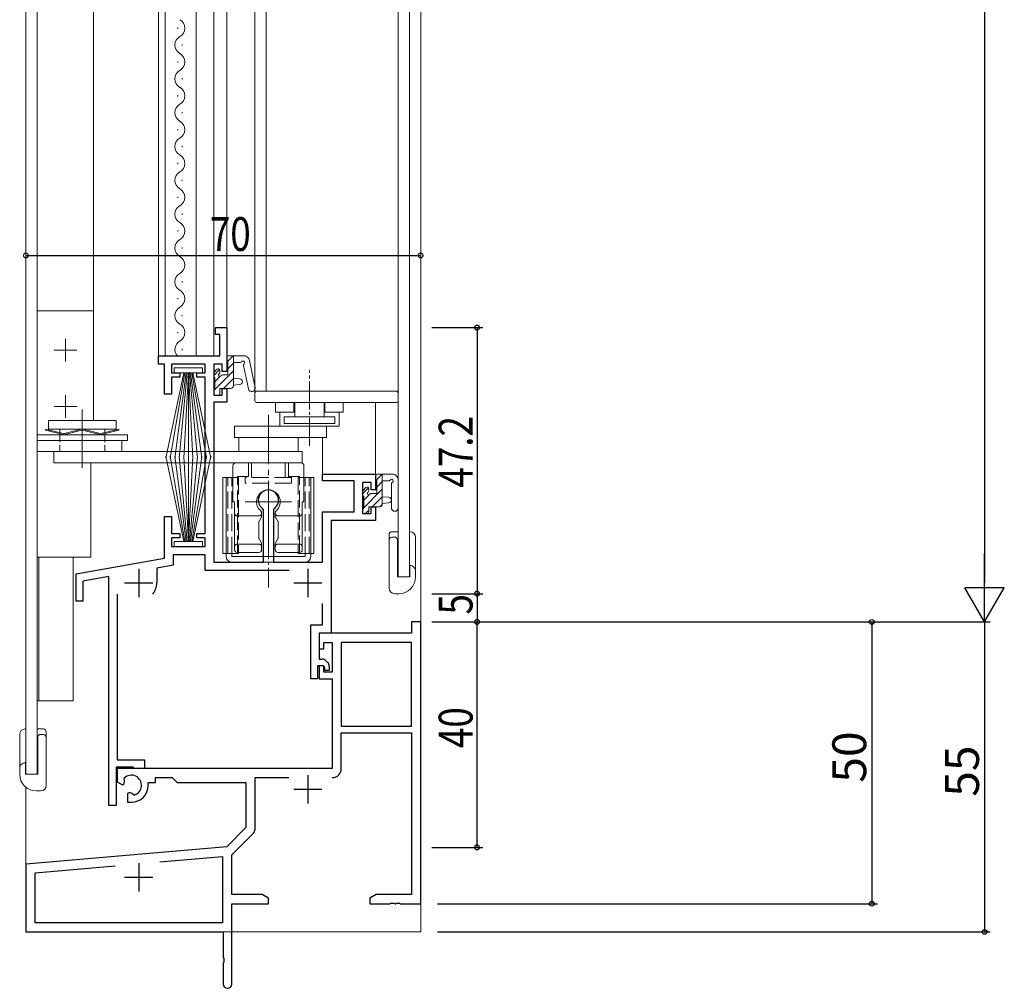
# Model space of a CAD drawing. Extents: x 0 to 1111, y 0 to 790.
# Drawn here: x 169 to 343, y 350 to 522 of the extents above; entities that cross this region are included whole.
import ezdxf

# ---------------------------------------------------------------- set-up
doc = ezdxf.new("R2010")
doc.units = 0
doc.linetypes.add('YCENTER_1', pattern=[13, 10, -1, 1, -1])
doc.linetypes.add('YHIDDEN_1', pattern=[4, 3, -1])
for name, color, linetype in [('YKK_11', 7, 'CONTINUOUS'), ('YKK_12', 2, 'CONTINUOUS'), ('YKK_13', 4, 'CONTINUOUS'), ('YKK_D', 6, 'CONTINUOUS')]:
    doc.layers.add(name, color=color, linetype=linetype)
doc.styles.get("Standard").update_dxf_attribs({"font": 'ROMANS.SHX', "bigfont": 'EXTFONT.SHX'})

msp = doc.modelspace()

# ---------------------------------------------------------------- linework, layer by layer
at = {"layer": 'YKK_11', "color": 7, "linetype": 'Continuous', "lineweight": 30, "ltscale": 0.5}
for p, q in [((203.38, 467.18), (205.38, 467.18)), ((203.38, 465.98), (203.38, 467.18)), ((205.38, 467.18), (205.38, 459.38)), ((204.18, 465.98), (203.38, 465.98)), ((204.18, 462.18), (204.18, 465.98)), ((193.28, 462.18), (204.18, 462.18)), ((193.28, 460.68), (193.28, 462.18)), ((194.38, 460.68), (193.28, 460.68)), ((194.38, 455.38), (194.38, 460.68)), ((195.58, 460.68), (195.58, 459.18)), ((201.58, 460.68), (195.58, 460.68)), ((201.58, 459.18), (201.58, 460.68)), ((203.08, 460.68), (203.08, 455.18)), ((204.58, 460.68), (203.08, 460.68)), ((204.58, 459.38), (204.58, 460.68)), ((205.38, 459.38), (204.58, 459.38)), ((195.58, 459.18), (197.08, 459.18)), ((195.58, 458.38), (195.58, 455.38)), ((197.08, 458.38), (195.58, 458.38)), ((197.08, 459.18), (197.08, 458.38)), ((200.08, 459.18), (201.58, 459.18)), ((200.08, 458.38), (200.08, 459.18)), ((201.58, 458.38), (200.08, 458.38)), ((201.58, 430.68), (201.58, 458.38)), ((204.58, 456.38), (205.38, 456.38)), ((204.58, 455.18), (204.58, 456.38)), ((205.38, 456.38), (205.38, 453.98)), ((195.58, 455.38), (194.38, 455.38)), ((203.08, 455.18), (204.58, 455.18)), ((203.08, 453.98), (203.08, 425.58)), ((205.38, 453.98), (203.08, 453.98)), ((222.38, 441.18), (231.78, 441.18)), ((222.38, 439.98), (222.38, 441.18)), ((231.78, 441.18), (231.78, 438.38)), ((227.98, 439.98), (222.38, 439.98)), ((227.98, 434.48), (227.98, 439.98)), ((229.48, 439.68), (229.48, 434.18)), ((230.98, 439.68), (229.48, 439.68)), ((230.98, 438.38), (230.98, 439.68)), ((231.78, 438.38), (230.98, 438.38)), ((211.88, 434.86), (211.75, 435.1)), ((211.88, 425.58), (211.88, 434.86)), ((213.8, 435.1), (213.68, 434.86)), ((213.68, 434.86), (213.68, 425.58)), ((230.98, 435.38), (231.78, 435.38)), ((230.98, 434.18), (230.98, 435.38)), ((231.78, 435.38), (231.78, 432.98)), ((194.38, 433.68), (195.58, 433.68)), ((194.38, 426.28), (194.38, 433.68)), ((195.58, 433.68), (195.58, 430.68)), ((222.38, 434.48), (227.98, 434.48)), ((222.38, 425.58), (222.38, 434.48)), ((229.48, 434.18), (230.98, 434.18)), ((223.88, 432.98), (223.88, 412.98)), ((231.78, 432.98), (223.88, 432.98)), ((195.58, 430.68), (197.08, 430.68)), ((195.58, 429.88), (195.58, 428.38)), ((197.08, 429.88), (195.58, 429.88)), ((197.08, 430.68), (197.08, 429.88)), ((200.08, 430.68), (201.58, 430.68)), ((200.08, 429.88), (200.08, 430.68)), ((201.58, 429.88), (200.08, 429.88)), ((201.58, 428.38), (201.58, 429.88)), ((195.58, 428.38), (201.58, 428.38)), ((178.68, 423.51), (194.38, 426.28)), ((195.88, 426.88), (195.88, 425.02)), ((201.58, 426.88), (195.88, 426.88)), ((201.58, 424.08), (201.58, 426.88)), ((189.78, 424.38), (189.78, 419.38)), ((195.88, 425.02), (192.98, 424.51)), ((192.98, 424.51), (192.98, 421.88)), ((203.08, 425.58), (211.88, 425.58)), ((213.68, 425.58), (222.38, 425.58)), ((219.78, 424.38), (219.78, 419.38)), ((178.68, 418.68), (178.68, 423.51)), ((184.48, 423.01), (179.88, 422.2)), ((184.48, 382.38), (184.48, 423.01)), ((216.44, 424.08), (201.58, 424.08)), ((179.88, 422.2), (179.88, 418.68)), ((187.28, 421.88), (192.28, 421.88)), ((217.28, 421.88), (222.28, 421.88)), ((185.98, 419.88), (185.98, 390.48)), ((179.88, 418.68), (178.68, 418.68)), ((222.38, 414.48), (222.38, 418.26)), ((220.28, 414.48), (222.38, 414.48)), ((220.28, 404.88), (220.28, 414.48)), ((221.78, 412.98), (221.78, 408.38)), ((223.88, 412.98), (221.78, 412.98)), ((221.48, 407.18), (221.48, 404.88)), ((222.48, 407.18), (221.48, 407.18)), ((221.78, 408.38), (222.28, 408.38)), ((222.78, 406.88), (222.48, 407.18)), ((222.78, 406.38), (222.78, 406.88)), ((222.98, 408.09), (223.28, 407.79)), ((223.58, 407.08), (223.58, 406.38)), ((223.58, 406.38), (222.78, 406.38)), ((221.48, 404.88), (220.28, 404.88)), ((185.98, 390.48), (190.78, 390.48)), ((190.78, 390.48), (190.78, 388.98)), ((185.78, 389.18), (185.78, 382.38)), ((188.78, 389.18), (185.78, 389.18)), ((188.98, 388.98), (188.78, 389.18)), ((190.78, 388.98), (188.98, 388.98)), ((185.78, 382.38), (184.48, 382.38))]:
    msp.add_line(p, q, dxfattribs=at)
at = {"layer": 'YKK_11', "linetype": 'ByBlock', "lineweight": -2, "ltscale": 0.5}
for p, q in [((239.78, 414.98), (238.15, 414.98)), ((238.15, 414.98), (238.15, 412.98)), ((239.78, 364.98), (239.78, 414.98)), ((238.15, 412.98), (221.78, 412.98)), ((221.78, 412.98), (221.78, 410.18)), ((222.58, 410.18), (222.58, 411.35)), ((222.58, 411.35), (224.08, 411.35)), ((224.08, 411.35), (224.08, 406.08)), ((238.15, 411.35), (225.71, 411.35)), ((225.71, 411.35), (225.71, 396.48)), ((238.15, 396.48), (238.15, 411.35)), ((238.15, 396.48), (238.15, 411.35)), ((221.78, 410.18), (222.58, 410.18)), ((222.58, 407.18), (221.78, 407.18)), ((221.78, 407.18), (221.78, 404.88)), ((222.58, 406.08), (222.58, 407.18)), ((224.08, 406.08), (222.58, 406.08)), ((221.78, 404.88), (224.08, 404.88)), ((224.08, 404.88), (224.08, 388.98)), ((225.71, 396.48), (238.15, 396.48)), ((225.71, 388.95), (225.71, 395.28)), ((225.71, 395.28), (238.15, 395.28)), ((238.15, 395.28), (238.15, 366.61)), ((224.08, 388.98), (185.98, 388.98)), ((185.98, 388.98), (185.98, 386.61)), ((185.98, 386.61), (186.88, 386.09)), ((186.88, 386.09), (187.23, 386.3)), ((187.25, 386.8), (187.21, 387.26)), ((187.23, 386.3), (187.25, 386.8)), ((191.48, 385.98), (191.48, 386.48)), ((191.48, 386.48), (192.78, 386.48)), ((192.78, 386.48), (192.78, 387.35)), ((192.78, 387.35), (195.71, 387.35)), ((195.71, 387.35), (196.58, 386.48)), ((196.58, 386.48), (208.78, 386.48)), ((208.78, 386.48), (208.78, 378.48)), ((210.41, 378.22), (210.41, 387.35)), ((210.41, 387.35), (216.43, 387.35)), ((188.13, 384.74), (187.78, 384.54)), ((187.78, 384.54), (187.78, 382.98)), ((188.57, 384.51), (188.13, 384.74)), ((188.95, 384.24), (188.57, 384.51)), ((187.78, 382.98), (188.48, 382.98)), ((208.78, 378.48), (205.39, 375.09)), ((206.28, 373.67), (210.11, 377.51)), ((205.39, 375.09), (169.78, 371.98)), ((206.28, 366.61), (206.28, 373.67)), ((169.78, 371.98), (169.78, 359.98)), ((193.51, 372.42), (204.65, 373.39)), ((193.51, 372.42), (204.65, 373.39)), ((204.65, 373.39), (204.65, 361.61)), ((171.41, 370.49), (185.62, 371.73)), ((171.41, 361.61), (171.41, 370.49)), ((211.68, 366.61), (206.28, 366.61)), ((206.28, 350.73), (206.28, 364.98)), ((206.28, 364.98), (212.78, 364.98)), ((212.78, 365.98), (211.68, 366.61)), ((212.78, 364.98), (212.78, 365.98)), ((231.87, 366.61), (230.78, 365.98)), ((230.78, 365.98), (230.78, 364.98)), ((230.78, 364.98), (234.32, 364.98)), ((238.15, 366.61), (231.87, 366.61)), ((234.32, 364.98), (234.5, 365.1)), ((234.5, 365.1), (235.05, 365.1)), ((235.05, 365.1), (235.23, 364.98)), ((235.23, 364.98), (235.32, 364.98)), ((235.32, 364.98), (235.5, 365.1)), ((235.5, 365.1), (236.05, 365.1)), ((236.05, 365.1), (236.23, 364.98)), ((236.23, 364.98), (239.78, 364.98)), ((204.65, 361.61), (171.41, 361.61)), ((169.78, 359.98), (204.78, 359.98)), ((204.78, 359.98), (204.78, 355.44)), ((204.78, 355.44), (204.9, 355.25)), ((204.9, 354.7), (204.78, 354.52)), ((204.78, 354.52), (204.78, 350.73)), ((204.9, 355.25), (204.9, 354.7))]:
    msp.add_line(p, q, dxfattribs=at)
at = {"layer": 'YKK_11', "ltscale": 0.5}
for p, q in [((219.78, 387.78), (219.78, 382.78)), ((217.28, 385.28), (222.28, 385.28)), ((189.78, 372.18), (189.78, 367.18)), ((187.28, 369.68), (192.28, 369.68))]:
    msp.add_line(p, q, dxfattribs=at)
at = {"layer": 'YKK_11', "color": 7, "linetype": 'Continuous', "lineweight": 30, "ltscale": 0.5}
for centre, radius, start, end in [((212.78, 436.58), 1.8, 304.8499, 235.1501), ((189.78, 421.88), 3.2, 321.6335, 360), ((222.28, 407.38), 1, 45, 90), ((222.58, 407.08), 1, 360, 45)]:
    msp.add_arc(centre, radius, start, end, dxfattribs=at)
at = {"layer": 'YKK_11', "linetype": 'ByBlock', "lineweight": -2, "ltscale": 0.5}
for centre, radius, start, end in [((188.48, 385.98), 1.8, 285.3669, 134.6331), ((224.11, 388.95), 1.6, 270, 360), ((188.48, 385.98), 3, 270, 360), ((209.41, 378.22), 1, 315, 360), ((205.53, 350.73), 0.75, 180, 0)]:
    msp.add_arc(centre, radius, start, end, dxfattribs=at)
at = {"layer": 'YKK_12', "color": 2, "linetype": 'Continuous', "lineweight": 13}
for p, q in [((239.78, 664.98), (239.78, 359.98)), ((169.78, 626.98), (169.78, 387.98)), ((171.78, 626.98), (171.78, 387.98)), ((235.78, 626.98), (235.78, 422.98)), ((237.78, 626.98), (237.78, 422.98)), ((210.38, 597.58), (210.38, 455.88)), ((212.38, 597.58), (212.38, 455.88)), ((205.38, 592.68), (205.38, 462.18)), ((193.28, 591.88), (193.28, 462.18)), ((194.48, 591.88), (194.48, 462.18)), ((199.98, 462.18), (199.98, 591.88)), ((203.08, 591.88), (203.08, 462.18)), ((181.78, 583.18), (181.78, 470.18)), ((193.28, 462.18), (203.88, 462.18)), ((235.78, 455.88), (210.38, 455.88)), ((231.78, 441.18), (231.78, 453.88)), ((222.38, 441.18), (222.38, 447.68)), ((181.28, 426.48), (181.28, 443.18)), ((231.78, 441.18), (222.38, 441.18)), ((181.28, 426.48), (171.78, 426.48)), ((172.08, 426.48), (172.08, 400.98)), ((178.18, 426.48), (178.18, 400.98)), ((237.78, 422.98), (235.78, 422.98)), ((178.18, 400.98), (171.78, 400.98)), ((171.78, 387.98), (169.78, 387.98)), ((169.78, 385.66), (169.78, 359.98)), ((169.78, 359.98), (182.48, 359.98)), ((183.95, 359.98), (239.78, 359.98))]:
    msp.add_line(p, q, dxfattribs=at)
at = {"layer": 'YKK_13', "color": 4, "linetype": 'Continuous', "lineweight": 13}
for p, q in [((196.71, 520.2), (196.71, 520.4)), ((197.47, 517.2), (197.47, 517.4)), ((196.71, 514.2), (196.71, 514.4)), ((197.47, 511.2), (197.47, 511.4)), ((196.71, 508.2), (196.71, 508.4)), ((197.47, 505.2), (197.47, 505.4)), ((197.47, 505.2), (197.47, 505.4)), ((196.71, 502.2), (196.71, 502.4)), ((197.47, 499.2), (197.47, 499.4)), ((196.71, 496.2), (196.71, 496.4)), ((197.47, 493.2), (197.47, 493.4)), ((196.71, 490.2), (196.71, 490.4)), ((197.47, 487.2), (197.47, 487.4)), ((196.71, 484.2), (196.71, 484.4)), ((197.47, 481.2), (197.47, 481.4)), ((197.47, 475.2), (197.47, 475.4)), ((196.71, 472.2), (196.71, 472.4)), ((171.78, 470.18), (171.78, 445.18)), ((181.78, 470.18), (171.78, 470.18)), ((171.78, 470.18), (171.78, 445.18)), ((181.78, 470.18), (181.78, 450.68)), ((197.47, 469.2), (197.47, 469.4)), ((196.71, 466.2), (196.71, 466.4)), ((197.47, 463.2), (197.47, 463.4)), ((205.38, 461.28), (205.38, 461.88)), ((205.47, 461.11), (206.54, 462.18)), ((205.58, 458.78), (205.58, 461.08)), ((205.68, 462.18), (208.63, 462.18)), ((206.58, 462.18), (206.58, 456.88)), ((207.76, 460.98), (206.58, 460.98)), ((209.23, 461.78), (208.82, 462.11)), ((209.34, 461.61), (210.41, 456.54)), ((201.08, 460.03), (196.08, 460.03)), ((196.08, 460.03), (196.08, 459.18)), ((201.08, 459.18), (201.08, 460.03)), ((203.08, 458.71), (204.12, 459.75)), ((203.16, 459.29), (203.66, 459.79)), ((203.28, 456.22), (206.58, 459.52)), ((204.18, 459.58), (204.18, 459.24)), ((205.58, 459.86), (206.58, 460.86)), ((208.36, 460.45), (209.24, 456.29)), ((197.78, 459.18), (194.58, 444.03)), ((195.38, 444.03), (197.98, 459.18)), ((196.08, 459.18), (201.08, 459.18)), ((198.18, 459.18), (196.18, 444.03)), ((196.98, 444.03), (198.38, 459.18)), ((198.58, 459.18), (197.78, 444.03)), ((198.58, 459.18), (199.38, 444.03)), ((198.58, 444.03), (198.58, 459.18)), ((200.18, 444.03), (198.78, 459.18)), ((198.98, 459.18), (200.98, 444.03)), ((201.78, 444.03), (199.18, 459.18)), ((199.38, 459.18), (202.58, 444.03)), ((203.08, 458.48), (203.08, 459.08)), ((203.28, 457.56), (204.25, 458.54)), ((203.28, 456.18), (203.28, 458.28)), ((204.64, 458.78), (205.58, 458.78)), ((204.79, 456.38), (206.58, 458.17)), ((206.58, 458.18), (207.72, 458.08)), ((203.08, 455.48), (203.08, 455.98)), ((204.18, 456.38), (204.18, 455.48)), ((206.08, 456.38), (204.18, 456.38)), ((206.58, 456.98), (207.72, 457.08)), ((235.48, 455.88), (210.68, 455.88)), ((203.88, 455.18), (203.38, 455.18)), ((210.38, 455.58), (210.38, 454.18)), ((235.78, 455.58), (235.78, 454.18)), ((179.78, 452.68), (179.78, 442.33)), ((235.48, 453.88), (210.68, 453.88)), ((214.05, 452.18), (214.05, 453.88)), ((217.45, 453.88), (217.45, 451.38)), ((222.65, 453.88), (222.65, 451.38)), ((226.05, 453.88), (226.05, 452.18)), ((173.78, 450.68), (173.78, 449.18)), ((173.78, 450.68), (185.78, 450.68)), ((185.78, 449.18), (185.78, 450.68)), ((217.45, 452.18), (214.05, 452.18)), ((214.8, 449.68), (214.8, 452.18)), ((224.55, 451.38), (215.55, 451.38)), ((215.55, 451.38), (215.55, 450.18)), ((226.05, 452.18), (222.65, 452.18)), ((224.55, 450.18), (224.55, 451.38)), ((225.3, 449.68), (225.3, 452.18)), ((173.28, 448.97), (173.28, 449.18)), ((173.28, 449.18), (176.47, 448.39)), ((173.28, 448.97), (176.41, 448.2)), ((173.78, 449.18), (185.78, 449.18)), ((175.78, 449.18), (175.78, 448.56)), ((176.59, 448.39), (179.66, 449.17)), ((176.65, 448.2), (179.72, 448.98)), ((182.91, 448.2), (179.84, 448.98)), ((182.97, 448.39), (179.9, 449.17)), ((186.28, 449.18), (183.09, 448.39)), ((186.28, 448.97), (183.15, 448.2)), ((183.78, 449.18), (183.78, 448.56)), ((186.28, 448.97), (186.28, 449.18)), ((225.3, 449.68), (206.78, 449.68)), ((206.78, 449.68), (206.78, 447.68)), ((215.55, 450.18), (224.55, 450.18)), ((223.08, 449.68), (223.08, 447.68)), ((171.78, 448.18), (187.78, 448.18)), ((171.78, 448.18), (171.78, 447.18)), ((171.78, 447.18), (171.78, 445.18)), ((171.78, 447.18), (186.78, 447.18)), ((171.78, 447.18), (187.78, 447.18)), ((186.78, 445.18), (186.78, 447.18)), ((187.78, 447.18), (187.78, 448.18)), ((223.08, 447.68), (206.78, 447.68)), ((218.03, 447.68), (207.53, 447.68)), ((207.53, 447.68), (207.53, 445.18)), ((218.03, 445.18), (218.03, 447.68)), ((171.78, 445.18), (186.78, 445.18)), ((174.75, 445.18), (218.77, 445.18)), ((174.75, 443.18), (174.75, 445.18)), ((197.78, 429.23), (194.58, 444.38)), ((195.38, 444.38), (197.98, 429.23)), ((198.18, 429.23), (196.18, 444.38)), ((196.98, 444.38), (198.38, 429.23)), ((198.58, 429.23), (197.78, 444.38)), ((198.58, 429.23), (199.38, 444.38)), ((198.58, 444.38), (198.58, 429.23)), ((200.18, 444.38), (198.78, 429.23)), ((198.98, 429.23), (200.98, 444.38)), ((201.78, 444.38), (199.18, 429.23)), ((199.38, 429.23), (202.58, 444.38)), ((207.53, 445.18), (218.03, 445.18)), ((218.77, 445.18), (218.77, 443.18)), ((218.78, 443.18), (218.78, 445.18)), ((218.77, 443.18), (174.75, 443.18)), ((206.48, 442.68), (206.48, 436.28)), ((206.78, 443.18), (218.78, 443.18)), ((206.98, 443.18), (218.58, 443.18)), ((219.08, 442.68), (219.08, 436.28)), ((207.48, 440.58), (204.7, 440.58)), ((204.7, 440.58), (204.7, 434.29)), ((204.7, 427.08), (204.7, 440.58)), ((205.28, 440.58), (205.28, 427.08)), ((218.08, 440.58), (220.85, 440.58)), ((220.28, 440.58), (220.28, 427.08)), ((220.85, 440.58), (220.85, 434.29)), ((220.85, 427.08), (220.85, 440.58)), ((231.78, 440.28), (231.78, 440.88)), ((231.98, 437.78), (231.98, 440.08)), ((232.08, 441.18), (234.97, 441.18)), ((232.98, 441.18), (232.98, 435.88)), ((235.71, 440.56), (235.36, 441)), ((235.78, 440.37), (235.78, 435.2)), ((229.56, 438.29), (230.06, 438.79)), ((230.58, 438.58), (230.58, 438.24)), ((234.09, 439.98), (232.98, 439.98)), ((234.58, 439.44), (234.58, 435.2)), ((229.48, 437.48), (229.48, 438.08)), ((229.68, 435.18), (229.68, 437.28)), ((231.04, 437.78), (231.98, 437.78)), ((232.98, 437.18), (234.12, 437.08)), ((206.78, 436.28), (206.48, 436.28)), ((206.78, 434.28), (206.78, 436.28)), ((218.78, 436.28), (218.78, 434.28)), ((229.48, 434.48), (229.48, 434.98)), ((230.58, 435.38), (230.58, 434.48)), ((232.48, 435.38), (230.58, 435.38)), ((232.98, 435.98), (234.12, 436.08)), ((204.7, 433.37), (204.7, 427.08)), ((206.78, 428.32), (206.78, 434.28)), ((211.08, 433.78), (207.28, 433.78)), ((211.06, 432.75), (211.53, 433.57)), ((211.53, 433.57), (211.58, 433.64)), ((211.58, 434.31), (211.58, 434.28)), ((211.58, 433.64), (211.58, 434.28)), ((213.98, 434.28), (213.98, 434.31)), ((213.98, 433.64), (213.98, 434.28)), ((214.02, 433.57), (213.98, 433.64)), ((214.49, 432.75), (214.02, 433.57)), ((218.28, 433.78), (214.48, 433.78)), ((218.78, 428.32), (218.78, 434.28)), ((220.85, 433.37), (220.85, 427.08)), ((230.28, 434.18), (229.78, 434.18)), ((211.08, 429.78), (211.08, 432.78)), ((214.48, 429.78), (214.48, 432.78)), ((211.53, 428.99), (211.06, 429.81)), ((214.02, 428.99), (214.49, 429.81)), ((234.18, 420.98), (234.18, 430.48)), ((235.78, 430.98), (234.68, 430.98)), ((234.68, 429.98), (235.38, 429.98)), ((235.68, 429.68), (235.38, 429.98)), ((237.88, 430.98), (237.78, 430.98)), ((238.88, 429.98), (238.88, 422.98)), ((196.08, 428.38), (196.08, 429.23)), ((196.08, 429.23), (201.08, 429.23)), ((201.08, 428.38), (196.08, 428.38)), ((201.08, 429.23), (201.08, 428.38)), ((206.78, 427.78), (206.78, 428.32)), ((207.28, 428.78), (211.08, 428.78)), ((211.58, 428.91), (211.53, 428.99)), ((211.58, 428.32), (211.58, 428.91)), ((211.58, 428.32), (211.58, 427.78)), ((213.98, 428.91), (214.02, 428.99)), ((213.98, 428.32), (213.98, 428.91)), ((213.98, 427.78), (213.98, 428.32)), ((214.48, 428.78), (218.28, 428.78)), ((218.78, 428.32), (218.78, 427.78)), ((234.18, 420.98), (234.18, 429.48)), ((238.88, 428.97), (238.88, 423.98)), ((207.48, 427.08), (204.7, 427.08)), ((205.28, 426.58), (205.28, 427.08)), ((205.37, 427.08), (206.38, 427.08)), ((206.28, 427.08), (206.28, 426.58)), ((219.28, 426.58), (206.28, 426.58)), ((211.08, 427.28), (207.28, 427.28)), ((218.28, 427.28), (214.48, 427.28)), ((218.08, 427.08), (220.85, 427.08)), ((220.18, 427.08), (219.18, 427.08)), ((219.28, 427.08), (219.28, 426.58)), ((220.28, 426.58), (220.28, 427.08)), ((219.28, 425.58), (206.28, 425.58)), ((238.88, 423.98), (238.88, 422.98)), ((235.18, 419.98), (235.88, 419.98)), ((168.67, 394.98), (168.67, 387.98)), ((169.67, 395.98), (169.78, 395.98)), ((171.78, 395.98), (172.87, 395.98)), ((171.87, 394.68), (172.17, 394.98)), ((172.87, 394.98), (172.17, 394.98)), ((173.37, 385.98), (173.37, 395.48)), ((168.67, 393.97), (168.67, 388.98)), ((173.37, 385.98), (173.37, 394.48)), ((168.67, 388.98), (168.67, 387.98)), ((172.37, 384.98), (171.67, 384.98))]:
    msp.add_line(p, q, dxfattribs=at)
at = {"layer": 'YKK_13', "color": 4, "linetype": 'YCENTER_1', "lineweight": 13, "ltscale": 0.5}
for p, q in [((176.78, 461.18), (176.78, 465.18)), ((178.78, 463.18), (174.78, 463.18)), ((220.05, 446.18), (220.05, 459.62)), ((176.78, 451.18), (176.78, 455.18)), ((178.78, 453.18), (174.78, 453.18)), ((212.78, 431.08), (212.78, 421.08))]:
    msp.add_line(p, q, dxfattribs=at)
at = {"layer": 'YKK_13', "color": 4, "linetype": 'Continuous', "lineweight": 13, "ltscale": 0.5}
for p, q in [((217.3, 452.18), (217.3, 453.88)), ((222.8, 452.18), (222.8, 453.88)), ((218.78, 436.28), (219.08, 436.28)), ((235.68, 422.98), (235.68, 429.68)), ((237.87, 424.98), (237.87, 422.98)), ((235.68, 422.98), (237.87, 422.98)), ((171.87, 387.98), (171.87, 394.68)), ((169.68, 389.98), (169.68, 387.98)), ((171.87, 387.98), (169.68, 387.98))]:
    msp.add_line(p, q, dxfattribs=at)
at = {"layer": 'YKK_13', "color": 4, "linetype": 'YCENTER_1', "lineweight": 13}
for p, q in [((212.78, 429.98), (212.78, 451.68)), ((216.9, 436.28), (208.65, 436.28))]:
    msp.add_line(p, q, dxfattribs=at)
at = {"layer": 'YKK_13', "color": 4, "linetype": 'YHIDDEN_1', "lineweight": 13, "ltscale": 0.5}
for p, q in [((175.78, 448.35), (175.78, 445.18)), ((183.78, 448.35), (183.78, 445.18))]:
    msp.add_line(p, q, dxfattribs=at)
at = {"layer": 'YKK_13', "color": 4, "linetype": 'YHIDDEN_1', "lineweight": 13}
for p, q in [((209.23, 443.18), (209.23, 440.78)), ((209.78, 440.58), (209.78, 443.18)), ((215.78, 443.18), (209.78, 443.18)), ((215.78, 440.58), (215.78, 443.18)), ((216.33, 440.78), (216.33, 443.18)), ((205.57, 427.08), (205.57, 440.58)), ((206.28, 427.08), (206.28, 440.58)), ((207.28, 440.78), (209.23, 440.78)), ((207.28, 427.28), (207.28, 440.78)), ((207.48, 440.58), (207.48, 427.08)), ((208.65, 439.58), (208.65, 440.58)), ((216.88, 440.58), (208.68, 440.58)), ((216.33, 440.78), (218.28, 440.78)), ((216.9, 440.58), (216.9, 439.58)), ((218.08, 440.58), (218.08, 427.08)), ((218.28, 427.28), (218.28, 440.78)), ((219.28, 427.08), (219.28, 440.58)), ((219.99, 427.08), (219.99, 440.58)), ((216.9, 439.58), (208.65, 439.58))]:
    msp.add_line(p, q, dxfattribs=at)
at = {"layer": 'YKK_13', "color": 4}
for p, q in [((231.87, 440.11), (232.94, 441.18)), ((229.48, 437.71), (230.52, 438.75)), ((229.68, 435.22), (232.98, 438.52)), ((231.98, 438.86), (232.98, 439.86)), ((229.68, 436.56), (230.65, 437.54)), ((231.19, 435.38), (232.98, 437.17)), ((229.48, 435.02), (229.63, 435.17)), ((229.99, 434.18), (230.58, 434.77)), ((232.54, 435.38), (232.97, 435.82))]:
    msp.add_line(p, q, dxfattribs=at)
at = {"layer": 'YKK_13', "color": 4, "linetype": 'Continuous', "lineweight": 13}
for centre, radius, start, end in [((196.25, 520.3), 1.72, 299.2024, 60.7976), ((197.93, 517.3), 1.72, 119.2025, 240.7975), ((196.25, 514.3), 1.72, 299.2025, 60.7975), ((197.93, 511.3), 1.72, 119.2025, 240.7975), ((196.25, 508.3), 1.72, 299.2025, 60.7975), ((197.93, 505.3), 1.72, 119.2025, 240.7975), ((196.25, 502.3), 1.72, 299.2025, 60.7975), ((197.93, 499.3), 1.72, 119.2025, 240.7975), ((196.25, 496.3), 1.72, 299.2025, 60.7975), ((197.93, 493.3), 1.72, 119.2025, 240.7975), ((196.25, 490.3), 1.72, 299.2025, 60.7975), ((197.93, 487.3), 1.72, 119.2025, 240.7975), ((196.25, 484.3), 1.72, 299.2025, 60.7975), ((197.93, 481.3), 1.72, 119.2025, 240.7975), ((196.25, 478.3), 1.72, 299.2025, 60.7975), ((197.93, 475.3), 1.72, 119.2025, 240.7975), ((196.25, 472.3), 1.72, 299.2025, 60.7975), ((197.93, 469.3), 1.72, 119.2025, 240.7975), ((196.25, 466.3), 1.72, 299.2025, 60.7975), ((197.93, 463.3), 1.72, 119.2025, 220.7574), ((205.68, 461.88), 0.3, 89.9997, 179.9997), ((205.58, 461.28), 0.2, 179.9997, 269.9997), ((207.76, 461.28), 0.3, 269.9997, 329.9997), ((208.28, 460.98), 0.3, 308.7056, 161.9619), ((208.63, 461.88), 0.3, 51.1964, 89.9997), ((209.04, 461.55), 0.3, 11.9619, 51.1964), ((203.38, 459.08), 0.3, 134.9997, 179.9997), ((203.88, 459.58), 0.3, 359.9997, 134.9997), ((203.88, 459.24), 0.3, 303.0554, 359.9997), ((208.65, 460.51), 0.3, 128.7056, 191.9619), ((203.28, 458.48), 0.2, 179.9997, 269.9997), ((204.18, 458.78), 0.25, 123.0554, 326.9439), ((204.64, 458.48), 0.3, 89.9997, 146.9439), ((207.68, 457.58), 0.5, 275.0917, 84.9076), ((203.28, 455.98), 0.2, 89.9997, 179.9997), ((206.08, 456.88), 0.5, 269.9997, 359.9997), ((209.82, 456.42), 0.6, 191.9619, 11.9619), ((210.68, 455.58), 0.3, 90, 180), ((235.48, 455.58), 0.3, 0, 90), ((203.38, 455.48), 0.3, 179.9997, 269.9997), ((203.88, 455.48), 0.3, 269.9997, 359.9997), ((210.68, 454.18), 0.3, 180, 270), ((235.48, 454.18), 0.3, 270, 0), ((179.78, 448.79), 0.4, 72.2034, 107.7966), ((179.78, 448.79), 0.2, 72.2034, 107.7966), ((176.53, 448.58), 0.4, 252.1684, 287.7966), ((176.53, 448.58), 0.2, 252.1684, 287.7966), ((183.03, 448.58), 0.4, 252.2034, 287.8316), ((183.03, 448.58), 0.2, 252.2034, 287.8316), ((206.98, 442.68), 0.5, 90, 180), ((218.58, 442.68), 0.5, 0, 90), ((232.08, 440.88), 0.3, 90, 180), ((231.98, 440.28), 0.2, 180, 270), ((234.09, 440.28), 0.3, 270, 330), ((234.61, 439.98), 0.3, 296.7437, 150), ((234.97, 440.68), 0.5, 39.2345, 90), ((235.48, 440.37), 0.3, 0, 39.2345), ((212.78, 436.28), 2.1, 310.8322, 229.1678), ((229.78, 438.08), 0.3, 135, 180), ((230.28, 438.58), 0.3, 0, 135), ((234.88, 439.44), 0.3, 116.7437, 180), ((229.68, 437.48), 0.2, 180, 270), ((230.58, 437.78), 0.25, 123.0557, 326.9443), ((230.28, 438.24), 0.3, 303.0557, 0), ((231.04, 437.48), 0.3, 90, 146.9443), ((234.08, 436.58), 0.5, 275.0921, 84.9079), ((229.68, 434.98), 0.2, 90, 180), ((232.48, 435.88), 0.5, 270, 0), ((235.18, 435.2), 0.6, 180, 0), ((207.28, 434.28), 0.5, 180, 270), ((211.08, 434.28), 0.5, 270, 0), ((211.08, 434.31), 0.5, 0, 49.1678), ((214.48, 434.31), 0.5, 130.8322, 180), ((214.48, 434.28), 0.5, 180, 270), ((218.28, 434.28), 0.5, 270, 0), ((229.78, 434.48), 0.3, 180, 270), ((230.28, 434.48), 0.3, 270, 0), ((234.68, 430.48), 0.5, 90, 180), ((234.68, 429.48), 0.5, 90, 180), ((237.88, 429.98), 1, 360, 90), ((207.28, 427.78), 0.5, 180, 270), ((211.08, 427.78), 0.5, 270, 0), ((214.48, 427.78), 0.5, 180, 270), ((218.28, 427.78), 0.5, 270, 0), ((206.28, 426.58), 1, 180, 270), ((219.28, 426.58), 1, 270, 0), ((235.88, 422.98), 3, 270, 0), ((235.18, 420.98), 1, 180, 270), ((169.67, 394.98), 1, 90, 180), ((172.87, 395.48), 0.5, 0, 90), ((172.87, 394.48), 0.5, 0, 90), ((171.67, 387.98), 3, 180, 270), ((172.37, 385.98), 1, 270, 0)]:
    msp.add_arc(centre, radius, start, end, dxfattribs=at)
at = {"layer": 'YKK_13', "color": 4, "linetype": 'Continuous', "lineweight": 13, "ltscale": 0.5}
for centre, start, end in [((237.88, 423.98), 0.0001, 90.1229), ((169.67, 388.98), 89.8771, 179.9999)]:
    msp.add_arc(centre, 1, start, end, dxfattribs=at)
at = {"layer": 'YKK_13', "color": 4, "linetype": 'Continuous', "lineweight": 13}
for points, knots in [([(206.78, 428.29), (206.78, 428.32), (206.78, 428.39), (206.81, 428.48), (206.86, 428.57), (206.92, 428.64), (207, 428.7), (207.08, 428.75), (207.18, 428.78), (207.24, 428.78), (207.28, 428.78)], [0, 0, 0, 0, 0.0966595, 0.1934219, 0.2903745, 0.3875747, 0.4850425, 0.5827566, 0.680659, 0.778663, 0.778663, 0.778663, 0.778663]), ([(211.58, 428.29), (211.57, 428.32), (211.57, 428.39), (211.54, 428.48), (211.49, 428.57), (211.43, 428.64), (211.36, 428.7), (211.27, 428.75), (211.17, 428.78), (211.11, 428.78), (211.08, 428.78)], [0, 0, 0, 0, 0.0966595, 0.1934219, 0.2903745, 0.3875747, 0.4850425, 0.5827566, 0.680659, 0.778663, 0.778663, 0.778663, 0.778663]), ([(214.48, 428.78), (214.44, 428.78), (214.38, 428.78), (214.28, 428.75), (214.2, 428.7), (214.12, 428.64), (214.06, 428.57), (214.01, 428.48), (213.98, 428.39), (213.98, 428.32), (213.98, 428.29)], [0, 0, 0, 0, 0.0980041, 0.1959064, 0.2936206, 0.3910883, 0.4882886, 0.5852411, 0.6820036, 0.778663, 0.778663, 0.778663, 0.778663]), ([(218.28, 428.78), (218.31, 428.78), (218.37, 428.78), (218.47, 428.75), (218.56, 428.7), (218.63, 428.64), (218.69, 428.57), (218.74, 428.48), (218.77, 428.39), (218.77, 428.32), (218.78, 428.29)], [0, 0, 0, 0, 0.0980041, 0.1959064, 0.2936206, 0.3910883, 0.4882886, 0.5852411, 0.6820036, 0.778663, 0.778663, 0.778663, 0.778663])]:
    msp.add_open_spline(points, degree=3, knots=knots, dxfattribs=at)
at = {"layer": 'YKK_D'}
for p, q in [((339.78, 627.98), (339.78, 421.98)), ((242.78, 414.98), (340.78, 414.98)), ((242.78, 414.98), (320.78, 414.98)), ((242.78, 414.98), (340.78, 414.98)), ((319.78, 414.98), (319.78, 364.98)), ((339.78, 414.98), (339.78, 359.98)), ((242.78, 364.98), (320.78, 364.98)), ((242.78, 359.98), (340.78, 359.98))]:
    msp.add_line(p, q, dxfattribs=at)
at = {"layer": 'YKK_D', "color": 6, "linetype": 'Continuous'}
for p, q in [((169.78, 479.98), (239.78, 479.98)), ((241.78, 467.18), (250.78, 467.18)), ((249.78, 467.18), (249.78, 419.98)), ((241.78, 419.98), (250.78, 419.98)), ((241.78, 419.98), (250.78, 419.98)), ((249.78, 419.98), (249.78, 414.98)), ((241.78, 414.98), (250.78, 414.98)), ((241.78, 414.98), (250.78, 414.98)), ((249.78, 374.98), (249.78, 414.98)), ((241.78, 374.98), (250.78, 374.98))]:
    msp.add_line(p, q, dxfattribs=at)
at = {"layer": 'YKK_D', "lineweight": -2}
for p, q in [((339.78, 414.98), (339.78, 427.1)), ((339.78, 414.98), (336.28, 421.04)), ((343.28, 421.04), (336.28, 421.04)), ((339.78, 414.98), (343.28, 421.04))]:
    msp.add_line(p, q, dxfattribs=at)
at = {"layer": 'YKK_D', "color": 6, "linetype": 'ByBlock', "const_width": 0.85}
for points in [[(169.88, 479.98, 1), (169.67, 479.98, 1)], [(239.67, 479.98, 1), (239.88, 479.98, 1)], [(249.78, 467.07, 1), (249.78, 467.29, 1)], [(249.78, 420.09, 1), (249.78, 419.87, 1)], [(249.78, 419.87, 1), (249.78, 420.09, 1)], [(249.78, 414.87, 1), (249.78, 415.09, 1)], [(249.78, 415.09, 1), (249.78, 414.87, 1)], [(249.78, 375.09, 1), (249.78, 374.87, 1)]]:
    msp.add_lwpolyline(points, format="xyb", close=True, dxfattribs=at)
at = {"layer": 'YKK_D', "linetype": 'ByBlock', "lineweight": -2}
for centre in [(319.78, 414.98), (319.78, 364.98), (339.78, 359.98)]:
    msp.add_circle(centre, 0.425, dxfattribs=at)

# ---------------------------------------------------------------- texts
at = {"layer": 'YKK_D', "color": 6, "width": 0.8}
msp.add_text('70', height=6, dxfattribs=at).set_placement((202.38, 480.78))
for s, p in [('47.2', (248.98, 438.78)), ('5', (248.98, 416.28)), ('40', (248.98, 392.58))]:
    msp.add_text(s, height=6, rotation=90, dxfattribs=at).set_placement(p)
at = {"layer": 'YKK_D'}
for s, p in [('50', (318.78, 386.46)), ('55', (338.78, 383.96))]:
    msp.add_text(s, height=6, rotation=90, dxfattribs=at).set_placement(p)

doc.saveas('drawing.dxf')
